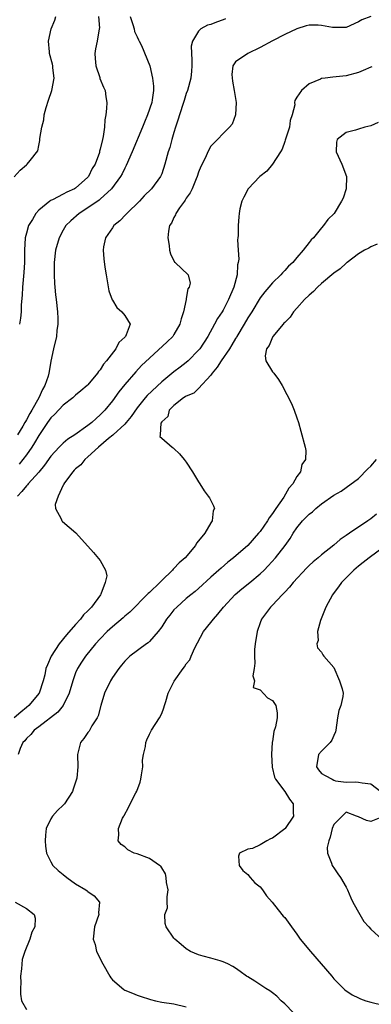
# Model space of a CAD drawing. Units: inches. Extents: x 2568000 to 2571000, y 1536000 to 1539000.
# Drawn here: x 2569408 to 2569465, y 1537122 to 1537282 of the extents above; entities that cross this region are included whole.
import ezdxf

# ---------------------------------------------------------------- set-up
doc = ezdxf.new("R2010")
doc.units = ezdxf.units.IN
doc.header["$MEASUREMENT"] = 0
doc.layers.add('LD25681536_2ft', color=133, linetype='Continuous')

msp = doc.modelspace()

# ---------------------------------------------------------------- linework, layer by layer
at = {"layer": 'LD25681536_2ft'}
for points, elevation in [([(2569407, 1537256.96), (2569407.97, 1537258.03), (2569409, 1537258.91), (2569409.14, 1537259), (2569409.6, 1537259.6), (2569410.86, 1537261.14), (2569411, 1537262.04), (2569411.17, 1537262.83), (2569411.17, 1537263.17), (2569411.5, 1537265), (2569411.82, 1537266.18), (2569411.91, 1537267), (2569412.23, 1537268.23), (2569412.58, 1537269.42), (2569413.15, 1537271), (2569413.52, 1537273), (2569413.32, 1537274.68), (2569413.29, 1537275), (2569413.24, 1537275.24), (2569412.75, 1537277), (2569412.74, 1537277.26), (2569412.58, 1537279), (2569413.03, 1537281), (2569413.6, 1537282.4), (2569413.79, 1537283)], 7594), ([(2569425.89, 1537283), (2569426.31, 1537281.69), (2569426.51, 1537281), (2569426.57, 1537280.57), (2569427, 1537279.71), (2569427.22, 1537279.22), (2569427.36, 1537279), (2569427.72, 1537278.28), (2569429.05, 1537275), (2569429.53, 1537273), (2569429.69, 1537271.69), (2569429.68, 1537271), (2569429.47, 1537269.47), (2569429.38, 1537269), (2569428.69, 1537267), (2569428.18, 1537265.82), (2569427.87, 1537265), (2569426.2, 1537261), (2569425.23, 1537258.77), (2569425, 1537258.37), (2569424.55, 1537257.45), (2569424.29, 1537257), (2569422.83, 1537255), (2569421, 1537253.31), (2569420.84, 1537253.17), (2569419, 1537251.89), (2569417.58, 1537251), (2569416.21, 1537249.79), (2569415.43, 1537249), (2569415, 1537248.24), (2569414.33, 1537247), (2569413.74, 1537245), (2569413.49, 1537243), (2569413.5, 1537242.5), (2569413.5, 1537241), (2569413.57, 1537239.57), (2569413.64, 1537239), (2569413.75, 1537237.75), (2569413.84, 1537237), (2569414.04, 1537235), (2569414.09, 1537233.91), (2569414.1, 1537233), (2569413.96, 1537231.96), (2569413.87, 1537231), (2569413.4, 1537229), (2569413, 1537226.97), (2569412.69, 1537225.31), (2569412.66, 1537225), (2569412.53, 1537224.53), (2569412, 1537223), (2569411.62, 1537222.38), (2569411.01, 1537221), (2569409.89, 1537219), (2569409.54, 1537218.46), (2569409, 1537217.41), (2569408.83, 1537217.17), (2569408.75, 1537217), (2569408.41, 1537216.41), (2569407.55, 1537215)], 7590), ([(2569465, 1537283.02), (2569463.56, 1537282.44), (2569463, 1537282.14), (2569461, 1537281.23), (2569460.8, 1537281.2), (2569459, 1537281.21), (2569458.77, 1537281.23), (2569457, 1537281.55), (2569456.42, 1537281.58), (2569455, 1537281.58), (2569454.49, 1537281.51), (2569453, 1537281), (2569451, 1537280.09), (2569449, 1537279.06), (2569447, 1537277.98), (2569445, 1537277), (2569443, 1537275.64), (2569442.56, 1537275), (2569442.4, 1537273.6), (2569442.5, 1537272.5), (2569442.79, 1537271), (2569443.09, 1537269), (2569443, 1537267), (2569442.48, 1537265.52), (2569442.04, 1537265), (2569441, 1537264), (2569440.06, 1537263), (2569439.51, 1537262.49), (2569439, 1537261.93), (2569438.5, 1537261), (2569438.1, 1537260.1), (2569437.37, 1537258.63), (2569437, 1537257.72), (2569436.78, 1537257), (2569436.59, 1537256.59), (2569435.93, 1537255), (2569435.64, 1537254.36), (2569435, 1537253.46), (2569434.84, 1537253.16), (2569434.7, 1537253), (2569433.89, 1537251.89), (2569433.3, 1537251), (2569433.23, 1537250.77), (2569433, 1537250.35), (2569432.57, 1537249.43), (2569432.27, 1537249), (2569432.1, 1537248.1), (2569431.98, 1537247), (2569432.22, 1537245.78), (2569432.28, 1537245), (2569432.43, 1537244.43), (2569433.09, 1537243.09), (2569433.2, 1537243), (2569435.28, 1537241), (2569435.65, 1537239.65), (2569435.49, 1537239), (2569435.26, 1537238.74), (2569435, 1537237.17), (2569434.96, 1537237.04), (2569434.98, 1537236.98), (2569434.54, 1537235), (2569434.14, 1537233.86), (2569433.97, 1537233), (2569433, 1537231.29), (2569432.8, 1537231), (2569431.91, 1537230.09), (2569429, 1537227.48), (2569427.74, 1537226.26), (2569426.78, 1537225.22), (2569425, 1537223.19), (2569424.04, 1537221.96), (2569423, 1537220.54), (2569421.73, 1537219), (2569421, 1537218.23), (2569420.33, 1537217.67), (2569419.62, 1537217), (2569419, 1537216.51), (2569416.87, 1537215), (2569415.72, 1537214.28), (2569415, 1537213.66), (2569414.35, 1537213), (2569413, 1537211.53), (2569411.95, 1537210.05), (2569411, 1537208.92), (2569409.28, 1537207), (2569409.16, 1537206.84), (2569409, 1537206.69), (2569408.24, 1537205.76), (2569407.56, 1537205)], 7586), ([(2569441.37, 1537282.63), (2569441, 1537282.47), (2569439.93, 1537282.07), (2569439, 1537281.69), (2569438.43, 1537281.57), (2569437.36, 1537281), (2569437, 1537280.64), (2569435.99, 1537279), (2569435.8, 1537278.2), (2569435.91, 1537275.91), (2569435.9, 1537275), (2569435.86, 1537274.14), (2569435.75, 1537273), (2569435.22, 1537271), (2569435, 1537270.47), (2569434.63, 1537269.37), (2569434.53, 1537269), (2569433.88, 1537267), (2569433.67, 1537266.33), (2569433.24, 1537265), (2569433, 1537264.15), (2569432.64, 1537263), (2569432.3, 1537261.7), (2569432.07, 1537261), (2569431.52, 1537259), (2569431, 1537257.43), (2569430.88, 1537257.12), (2569430.82, 1537257), (2569429.37, 1537255), (2569428.16, 1537253.84), (2569427.37, 1537253), (2569425.31, 1537251), (2569425.17, 1537250.83), (2569424.19, 1537249.81), (2569423.22, 1537249), (2569423, 1537248.65), (2569421.84, 1537247), (2569421.55, 1537245.55), (2569421.47, 1537245), (2569421.59, 1537243.59), (2569421.77, 1537242.23), (2569421.99, 1537241), (2569422.41, 1537238.41), (2569422.95, 1537236.95), (2569423, 1537236.88), (2569423.72, 1537235.72), (2569424.53, 1537235), (2569425, 1537234.38), (2569425.87, 1537233), (2569425.23, 1537231.23), (2569425.1, 1537231), (2569425.05, 1537230.95), (2569425, 1537230.89), (2569424.01, 1537229.99), (2569423.57, 1537229), (2569422.02, 1537227), (2569421.52, 1537226.48), (2569421, 1537225.55), (2569420.72, 1537225.28), (2569420.56, 1537225), (2569419, 1537223.14), (2569418.87, 1537223), (2569417.83, 1537222.17), (2569417, 1537221.45), (2569416.55, 1537221), (2569415, 1537219.79), (2569413.64, 1537218.36), (2569413, 1537217.78), (2569412.45, 1537217), (2569411, 1537214.87), (2569410.33, 1537213.67), (2569409.9, 1537213), (2569409, 1537211.73), (2569408.44, 1537211), (2569407.8, 1537210.2)], 7588), ([(2569420.71, 1537283), (2569420.87, 1537281.13), (2569420.86, 1537281), (2569420.5, 1537279), (2569420.24, 1537277.76), (2569420.15, 1537277), (2569420.18, 1537276.18), (2569420.27, 1537275), (2569420.93, 1537273.07), (2569420.95, 1537272.95), (2569421.53, 1537271.53), (2569421.81, 1537271), (2569421.94, 1537269.94), (2569422.1, 1537269), (2569422.04, 1537268.04), (2569421.94, 1537267), (2569421.77, 1537266.23), (2569421.68, 1537265), (2569421.49, 1537263.49), (2569421.35, 1537263), (2569421, 1537261.42), (2569420.9, 1537261.1), (2569420.87, 1537260.87), (2569420.18, 1537259), (2569419.72, 1537258.28), (2569419.11, 1537257), (2569419, 1537256.87), (2569417, 1537255.1), (2569416.83, 1537255), (2569415.55, 1537254.45), (2569415, 1537254.13), (2569413.22, 1537253.22), (2569412.91, 1537253.09), (2569412.81, 1537253), (2569411, 1537251.51), (2569410.54, 1537251), (2569409.98, 1537249.98), (2569409.37, 1537249), (2569409, 1537247.77), (2569408.81, 1537247), (2569408.67, 1537245), (2569408.68, 1537243), (2569408.61, 1537241.39), (2569408.37, 1537239), (2569408.29, 1537237.71), (2569408.15, 1537236.15), (2569408.13, 1537235), (2569408.04, 1537233.96), (2569407.86, 1537233)], 7592), ([(2569465.17, 1537274.83), (2569465, 1537274.74), (2569463.77, 1537274.23), (2569463, 1537273.89), (2569461, 1537273.38), (2569458.84, 1537273.16), (2569457.6, 1537273), (2569457, 1537272.91), (2569456.8, 1537272.8), (2569455, 1537272.06), (2569453.73, 1537271), (2569453, 1537269.87), (2569452.67, 1537269.33), (2569452.61, 1537269), (2569452.63, 1537268.63), (2569452.2, 1537267), (2569451.88, 1537266.12), (2569451.77, 1537265), (2569451.1, 1537262.9), (2569451, 1537262.7), (2569450.57, 1537261.43), (2569450.3, 1537261), (2569449, 1537259.02), (2569448.12, 1537257.88), (2569446.97, 1537257), (2569445.08, 1537255), (2569444.38, 1537253.61), (2569444.04, 1537253), (2569443.73, 1537251.73), (2569443.58, 1537251), (2569443.55, 1537250.45), (2569443.42, 1537249), (2569443.42, 1537247.42), (2569443.39, 1537247), (2569443.33, 1537246.67), (2569443.44, 1537245), (2569443.56, 1537243.56), (2569443.46, 1537243), (2569443.35, 1537242.65), (2569443.25, 1537241), (2569442.72, 1537239), (2569441.89, 1537237), (2569441, 1537235.26), (2569440.84, 1537235), (2569440.09, 1537233.91), (2569439.6, 1537233), (2569438.48, 1537231), (2569437.18, 1537229), (2569437, 1537228.77), (2569435.29, 1537227), (2569435, 1537226.75), (2569434.03, 1537225.97), (2569433, 1537225.21), (2569431, 1537223.59), (2569428.63, 1537221.37), (2569428.31, 1537221), (2569427, 1537219.38), (2569426.01, 1537217.99), (2569425.23, 1537217), (2569425, 1537216.74), (2569423.13, 1537215), (2569423.07, 1537214.93), (2569422.37, 1537214.37), (2569420.71, 1537213), (2569419, 1537211.43), (2569418.48, 1537211), (2569417.87, 1537210.13), (2569417, 1537209.48), (2569416.77, 1537209.23), (2569416.54, 1537209), (2569415.21, 1537207.21), (2569415.08, 1537207), (2569415.07, 1537206.93), (2569415, 1537206.83), (2569414.16, 1537205), (2569413.66, 1537203.66), (2569413.73, 1537203), (2569414.66, 1537201.34), (2569414.76, 1537201), (2569414.88, 1537200.88), (2569415.97, 1537199.97), (2569417.04, 1537199.04), (2569419.89, 1537195.89), (2569421, 1537194.54), (2569421.84, 1537193), (2569422.07, 1537192.07), (2569421.8, 1537191), (2569421.1, 1537189.1), (2569421.04, 1537189), (2569419.6, 1537187), (2569419.3, 1537186.7), (2569419, 1537186.36), (2569418.26, 1537185.74), (2569417.78, 1537185), (2569417, 1537184.17), (2569415.51, 1537182.49), (2569414.34, 1537181), (2569413.04, 1537179), (2569412.41, 1537177.59), (2569412.17, 1537177), (2569411.98, 1537175.98), (2569411.75, 1537175), (2569411.08, 1537173), (2569409.42, 1537171), (2569409, 1537170.67), (2569408.12, 1537169.88), (2569407, 1537168.98)], 7584), ([(2569466.21, 1537265.79), (2569465, 1537265.25), (2569464.02, 1537265), (2569463, 1537264.71), (2569462.52, 1537264.52), (2569461, 1537264.14), (2569459.52, 1537263), (2569459.42, 1537262.58), (2569459.38, 1537261), (2569460.28, 1537259), (2569461.06, 1537257), (2569461.02, 1537255), (2569460.53, 1537253.47), (2569460.26, 1537253), (2569459.03, 1537251), (2569458.01, 1537249.99), (2569457.31, 1537249), (2569457, 1537248.67), (2569455.69, 1537247), (2569455.3, 1537246.7), (2569455, 1537246.28), (2569454.02, 1537245), (2569453, 1537243.83), (2569452.33, 1537243), (2569451.6, 1537242.4), (2569451, 1537241.7), (2569450.65, 1537241.35), (2569450.36, 1537241), (2569449, 1537239.72), (2569448.44, 1537239), (2569447.75, 1537238.25), (2569447, 1537237.24), (2569445.63, 1537235), (2569445, 1537234.04), (2569444.41, 1537233), (2569443.22, 1537231), (2569443.15, 1537230.85), (2569443, 1537230.64), (2569442.4, 1537229.6), (2569442.03, 1537229), (2569440.66, 1537227), (2569440.03, 1537225.97), (2569439.21, 1537225), (2569439, 1537224.69), (2569437, 1537222.5), (2569436.21, 1537221.79), (2569435, 1537221.28), (2569434.84, 1537221.16), (2569434.53, 1537221), (2569433, 1537219.76), (2569432.21, 1537219), (2569432, 1537218), (2569431, 1537217.1), (2569430.88, 1537216.88), (2569430.75, 1537215), (2569430.72, 1537214.72), (2569431, 1537214.43), (2569432.7, 1537213), (2569432.88, 1537212.88), (2569433, 1537212.77), (2569433.89, 1537211.89), (2569434.65, 1537211), (2569435, 1537210.54), (2569436, 1537209), (2569437, 1537207.36), (2569437.2, 1537207), (2569437.91, 1537205.91), (2569438.58, 1537205), (2569438.75, 1537204.75), (2569439.44, 1537203.44), (2569439.56, 1537203), (2569439.37, 1537202.63), (2569439.22, 1537201), (2569439, 1537200.7), (2569437.99, 1537199), (2569437, 1537197.74), (2569436.64, 1537197.36), (2569436.5, 1537197), (2569434.8, 1537195), (2569433.84, 1537194.16), (2569433, 1537193.26), (2569432.86, 1537193.14), (2569432.77, 1537193), (2569431, 1537191.31), (2569430.71, 1537191), (2569429, 1537189.35), (2569428.81, 1537189.19), (2569425.81, 1537186.19), (2569425, 1537185.49), (2569424.76, 1537185.24), (2569423, 1537183.8), (2569422.14, 1537183), (2569421, 1537181.84), (2569420.25, 1537181), (2569418.62, 1537179), (2569417.96, 1537178.04), (2569417.32, 1537177), (2569417, 1537176.29), (2569416.53, 1537175), (2569415.93, 1537173), (2569414.97, 1537171), (2569414.12, 1537169.88), (2569411, 1537167.54), (2569410.25, 1537167), (2569409.73, 1537166.27), (2569409, 1537165.64), (2569408.74, 1537165.26), (2569408.43, 1537165), (2569408.01, 1537164.01), (2569407.69, 1537163)], 7582), ([(2569466.01, 1537245.99), (2569465, 1537245.58), (2569464.66, 1537245.34), (2569463.97, 1537245), (2569463, 1537244.44), (2569461.14, 1537243), (2569461.07, 1537242.93), (2569461, 1537242.9), (2569460.02, 1537241.98), (2569459, 1537241.27), (2569457, 1537239.6), (2569456.34, 1537239), (2569455.68, 1537238.32), (2569455, 1537237.72), (2569454.23, 1537237), (2569453, 1537235.58), (2569452.45, 1537235), (2569451.89, 1537234.11), (2569451, 1537233.28), (2569450.87, 1537233.13), (2569450.74, 1537233), (2569449.06, 1537231), (2569449, 1537230.89), (2569448.5, 1537229.5), (2569448.06, 1537229), (2569447.81, 1537227.81), (2569447.95, 1537227), (2569449, 1537225.23), (2569449.21, 1537225), (2569450, 1537224), (2569450.58, 1537223), (2569452.08, 1537220.09), (2569452.56, 1537219), (2569453, 1537217.76), (2569453.24, 1537217), (2569453.61, 1537215.61), (2569454.34, 1537213), (2569454.43, 1537212.43), (2569454.4, 1537211), (2569453.81, 1537210.19), (2569453.56, 1537209), (2569453, 1537208.22), (2569452.32, 1537207), (2569451.68, 1537206.32), (2569450.87, 1537204.87), (2569449.56, 1537203), (2569449.32, 1537202.68), (2569449, 1537202.18), (2569448.49, 1537201.51), (2569448.19, 1537201), (2569447, 1537199.29), (2569446.76, 1537199), (2569445.01, 1537197), (2569442.69, 1537195), (2569441.73, 1537194.27), (2569440.66, 1537193.34), (2569440.29, 1537193), (2569439, 1537191.85), (2569437, 1537190.02), (2569436.45, 1537189.55), (2569435.73, 1537189), (2569435, 1537188.38), (2569433.44, 1537187), (2569433, 1537186.52), (2569432.34, 1537185.66), (2569431.8, 1537185), (2569431, 1537183.8), (2569430.43, 1537183), (2569429, 1537181.37), (2569428.81, 1537181.19), (2569428.54, 1537181), (2569425.83, 1537179), (2569425, 1537178.19), (2569424.48, 1537177.52), (2569424.04, 1537177), (2569423, 1537175.53), (2569422.67, 1537175), (2569421.7, 1537173), (2569421.09, 1537171), (2569420.68, 1537169.32), (2569420.53, 1537169), (2569419.66, 1537167.66), (2569419.19, 1537166.81), (2569419, 1537166.6), (2569418.35, 1537165.65), (2569417.82, 1537165), (2569417.29, 1537163), (2569417.34, 1537161), (2569417.19, 1537159.19), (2569417.16, 1537159), (2569417, 1537158.5), (2569416.6, 1537157.4), (2569416.48, 1537157), (2569415.21, 1537155), (2569415, 1537154.77), (2569414.08, 1537153.92), (2569413.27, 1537153), (2569413, 1537152.55), (2569412.2, 1537151), (2569412.09, 1537149.91), (2569412.07, 1537149), (2569412.11, 1537148.11), (2569412.29, 1537147), (2569413, 1537145.56), (2569413.3, 1537145), (2569414.17, 1537144.17), (2569415, 1537143.49), (2569415.55, 1537143), (2569417, 1537141.98), (2569418.69, 1537141), (2569418.87, 1537140.87), (2569419, 1537140.74), (2569420.03, 1537140.03), (2569420.89, 1537139), (2569420.74, 1537137.26), (2569420.77, 1537137), (2569420.1, 1537135), (2569419.87, 1537133), (2569420.16, 1537132.16), (2569420.42, 1537131), (2569421.41, 1537129), (2569422.57, 1537127), (2569422.71, 1537126.71), (2569423, 1537126.4), (2569424.82, 1537124.82), (2569425, 1537124.73), (2569426.23, 1537124.23), (2569427, 1537123.89), (2569427.68, 1537123.68), (2569429, 1537123.22), (2569429.17, 1537123.17), (2569429.99, 1537123), (2569431, 1537122.76), (2569433, 1537122.49), (2569435, 1537122.01)], 7580), ([(2569452.42, 1537121), (2569451, 1537122.48), (2569450.41, 1537123), (2569449.74, 1537123.74), (2569449, 1537124.27), (2569448.6, 1537124.6), (2569447.94, 1537125), (2569446.16, 1537126.16), (2569445, 1537126.86), (2569444.79, 1537127), (2569443.77, 1537127.77), (2569443, 1537128.3), (2569442.56, 1537128.56), (2569441.73, 1537129), (2569441, 1537129.34), (2569440.52, 1537129.48), (2569439, 1537129.89), (2569437.75, 1537130.25), (2569437, 1537130.43), (2569435.7, 1537131), (2569435, 1537131.42), (2569434.16, 1537132.16), (2569433.14, 1537133), (2569433, 1537133.15), (2569431.75, 1537135), (2569431.57, 1537135.57), (2569431.53, 1537137), (2569431.92, 1537138.08), (2569431.89, 1537139), (2569431.9, 1537139.9), (2569432.03, 1537141), (2569431.79, 1537142.21), (2569431.75, 1537143), (2569431.64, 1537143.64), (2569431, 1537144.58), (2569430.85, 1537144.85), (2569430.63, 1537145), (2569429, 1537146.14), (2569427, 1537146.85), (2569426.52, 1537147), (2569425.5, 1537147.5), (2569425, 1537148), (2569424.41, 1537148.41), (2569423.93, 1537149), (2569424.03, 1537149.97), (2569423.96, 1537151), (2569424.65, 1537152.65), (2569424.82, 1537153), (2569424.9, 1537153.1), (2569425.61, 1537154.39), (2569425.86, 1537155), (2569426.79, 1537156.79), (2569426.94, 1537157.06), (2569427.49, 1537158.51), (2569427.6, 1537159), (2569427.74, 1537159.74), (2569427.91, 1537161), (2569427.89, 1537162.11), (2569428.04, 1537163), (2569428.35, 1537164.35), (2569428.43, 1537165), (2569428.57, 1537165.43), (2569429, 1537166.31), (2569429.36, 1537167), (2569430.65, 1537169), (2569431, 1537169.67), (2569431.37, 1537170.63), (2569431.47, 1537171), (2569431.66, 1537171.66), (2569432.08, 1537173), (2569433.03, 1537174.97), (2569434.47, 1537177), (2569434.71, 1537177.29), (2569435, 1537177.75), (2569435.57, 1537178.43), (2569435.79, 1537179), (2569436.39, 1537180.39), (2569436.8, 1537181.2), (2569437.81, 1537183), (2569439, 1537184.47), (2569439.4, 1537185), (2569440.15, 1537185.85), (2569441.04, 1537187), (2569442.96, 1537189.04), (2569444.04, 1537189.96), (2569445.35, 1537191), (2569447, 1537192.38), (2569447.65, 1537193), (2569448.32, 1537193.68), (2569449.48, 1537195), (2569451.05, 1537197), (2569451.87, 1537198.13), (2569452.38, 1537199), (2569453, 1537199.9), (2569453.92, 1537201), (2569455, 1537202.11), (2569455.52, 1537202.48), (2569456.08, 1537203), (2569457, 1537203.79), (2569459, 1537205.21), (2569460.17, 1537205.83), (2569461, 1537206.41), (2569463, 1537207.87), (2569464.54, 1537209.46), (2569465, 1537209.89), (2569465.94, 1537211)], 7578), ([(2569465.93, 1537202.07), (2569465, 1537201.34), (2569464.54, 1537201), (2569461.52, 1537199), (2569461, 1537198.62), (2569460.01, 1537197.99), (2569459, 1537197.07), (2569457, 1537195.49), (2569456.46, 1537195), (2569455.65, 1537194.35), (2569455, 1537193.76), (2569454.61, 1537193.39), (2569452.38, 1537191), (2569451.78, 1537190.22), (2569451, 1537189.41), (2569450.58, 1537189), (2569449, 1537187.31), (2569448.68, 1537187), (2569447.21, 1537185), (2569447, 1537184.45), (2569446.5, 1537183), (2569446.19, 1537181), (2569446.11, 1537180.11), (2569446.08, 1537179), (2569446.15, 1537177.85), (2569446.02, 1537177), (2569445.8, 1537175.8), (2569446.08, 1537175), (2569445.89, 1537173.89), (2569447, 1537173.53), (2569448.22, 1537172.22), (2569449, 1537171.78), (2569449.33, 1537171.33), (2569449.55, 1537171), (2569449.78, 1537169.78), (2569449.78, 1537169), (2569449.51, 1537167.51), (2569449.26, 1537166.74), (2569449, 1537165.11), (2569448.97, 1537165.03), (2569448.86, 1537163), (2569448.99, 1537160.99), (2569449.35, 1537159.35), (2569449.5, 1537159), (2569451.01, 1537157), (2569451.77, 1537155.77), (2569452.39, 1537155), (2569452.39, 1537153.61), (2569452.41, 1537153), (2569451.08, 1537151), (2569451, 1537150.92), (2569449, 1537149.42), (2569448.7, 1537149.3), (2569448.11, 1537149), (2569447, 1537148.32), (2569445.75, 1537147.75), (2569445, 1537147.61), (2569443.65, 1537147), (2569443.5, 1537146.5), (2569443.61, 1537145), (2569444.19, 1537144.19), (2569445, 1537143.53), (2569445.36, 1537143), (2569446.17, 1537142.17), (2569447, 1537141.49), (2569447.4, 1537141), (2569448.02, 1537140.02), (2569448.98, 1537139), (2569450.53, 1537137), (2569450.75, 1537136.75), (2569451, 1537136.51), (2569452.09, 1537135), (2569453, 1537133.79), (2569453.52, 1537133), (2569455.19, 1537131), (2569456.95, 1537129), (2569458.65, 1537127), (2569459, 1537126.56), (2569460.79, 1537124.79), (2569461.96, 1537123.96), (2569463, 1537123.44), (2569463.3, 1537123.3), (2569464.21, 1537123), (2569465, 1537122.76), (2569467, 1537122.28)], 7576), ([(2569467, 1537196.69), (2569464.73, 1537195), (2569463.78, 1537194.22), (2569463, 1537193.66), (2569462.22, 1537193), (2569460.21, 1537191), (2569459.74, 1537190.26), (2569458.88, 1537189.12), (2569458.78, 1537189), (2569457.7, 1537187), (2569456.8, 1537184.8), (2569456.31, 1537183), (2569456.44, 1537181.56), (2569456.25, 1537181), (2569456.36, 1537180.36), (2569457, 1537179.68), (2569457.21, 1537179.21), (2569457.38, 1537179), (2569459, 1537177.18), (2569459.93, 1537175), (2569460.32, 1537173.68), (2569460.5, 1537173), (2569460.43, 1537172.43), (2569460.13, 1537171), (2569459.82, 1537170.18), (2569459.59, 1537169), (2569459.3, 1537167), (2569459.28, 1537166.72), (2569459, 1537166.13), (2569458.66, 1537165.34), (2569458.39, 1537165), (2569457, 1537163.57), (2569456.51, 1537163), (2569456.18, 1537161), (2569456.51, 1537160.51), (2569457, 1537159.94), (2569457.59, 1537159.59), (2569458.72, 1537159), (2569459, 1537158.84), (2569459.25, 1537158.75), (2569461, 1537158.51), (2569462.57, 1537158.57), (2569463, 1537158.52), (2569463.59, 1537158.41), (2569465, 1537158.27), (2569466.65, 1537157)], 7574), ([(2569466.89, 1537152.89), (2569465, 1537152.12), (2569464.3, 1537152.3), (2569463, 1537152.88), (2569462.66, 1537153), (2569461, 1537153.67), (2569460.65, 1537153.35), (2569460.33, 1537153), (2569459, 1537151.67), (2569458.74, 1537151), (2569458.4, 1537149.6), (2569458.15, 1537149), (2569457.93, 1537147.93), (2569457.95, 1537147), (2569458.62, 1537145.38), (2569458.7, 1537145), (2569458.81, 1537144.81), (2569459, 1537144.6), (2569459.62, 1537143.62), (2569460.07, 1537143), (2569461, 1537141.45), (2569461.22, 1537141), (2569461.73, 1537139.73), (2569462.09, 1537139), (2569463.2, 1537137), (2569463.89, 1537135.9), (2569464.68, 1537135), (2569465, 1537134.65), (2569466.88, 1537132.88)], 7574), ([(2569407.16, 1537139), (2569409, 1537138), (2569410.28, 1537137), (2569410.43, 1537136.43), (2569410.4, 1537135), (2569409.86, 1537134.14), (2569409.56, 1537133), (2569408.74, 1537131), (2569408.3, 1537129.7), (2569408.18, 1537128.18), (2569408.06, 1537127), (2569408.07, 1537125.93), (2569408.02, 1537125), (2569408.06, 1537124.06), (2569408.23, 1537123), (2569409, 1537121.54)], 7582)]:
    msp.add_lwpolyline(points, dxfattribs=dict(at, elevation=elevation))

doc.saveas('drawing.dxf')
